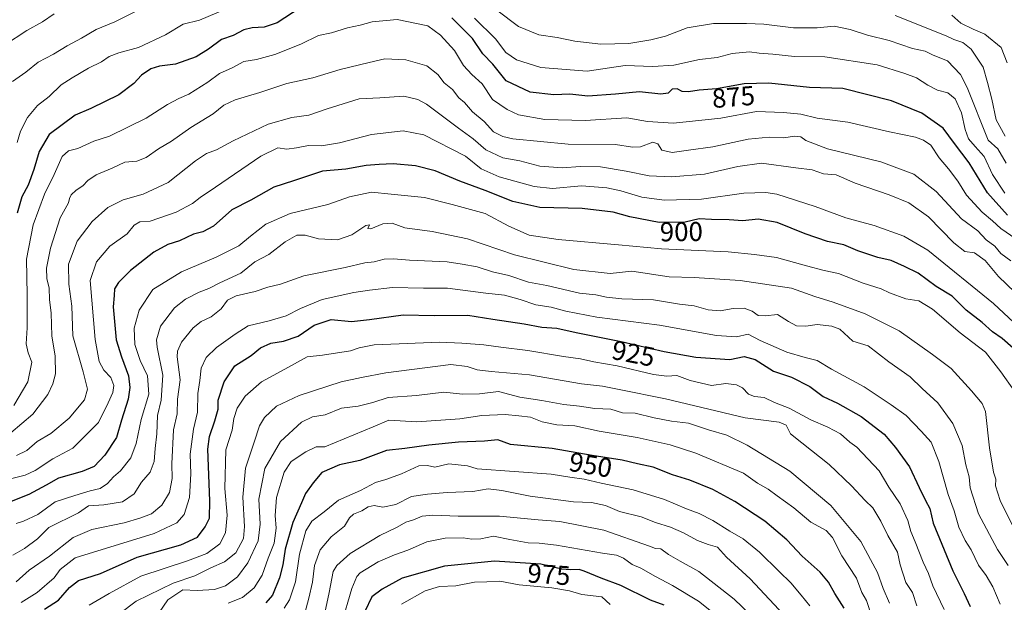
# Model space of a CAD drawing. Units: metres. Extents: x 651591 to 655049, y 4739353 to 4741742.
# Drawn here: x 652745 to 653108, y 4740129 to 4740344 of the extents above; entities that cross this region are included whole.
import ezdxf
from ezdxf.enums import TextEntityAlignment as Align

# ---------------------------------------------------------------- set-up
doc = ezdxf.new("R2010")
doc.units = ezdxf.units.M
doc.header["$MEASUREMENT"] = 0
for name, color, linetype, lineweight in [('Curva de nivel maestra', 36, 'Continuous', 30), ('Curva de nivel normal', 36, 'Continuous', 0), ('Rótulo de curva de nivel directora', 19, 'Continuous', 0)]:
    doc.layers.add(name, color=color, linetype=linetype, lineweight=lineweight)
doc.styles.add('Arial', font='txt', dxfattribs={"height": 0.2})

# ---------------------------------------------------------------- blocks, each defined once
blk = doc.blocks.new('*U166')
at = {"layer": 'Curva de nivel normal', "color": 36, "linetype": 'Continuous', "lineweight": 0}
blk.add_polyline3d([(653111.94, 4740232.49, 895), (653104.47, 4740239.46, 895), (653080.2, 4740259.16, 895), (653071.32, 4740264.28, 895), (653060.37, 4740268.2, 895), (653049.92, 4740271.12, 895), (653038.68, 4740275.31, 895), (653024.52, 4740279.78, 895), (653020.42, 4740280.43, 895), (653012.31, 4740280.19, 895), (652996.65, 4740278.01, 895), (652982.92, 4740277.6, 895), (652974.68, 4740278.72, 895), (652966.86, 4740281.05, 895), (652961.66, 4740282.22, 895), (652952.3, 4740282.94, 895), (652941.67, 4740281.88, 895), (652934.9, 4740282.64, 895), (652921.9, 4740286.27, 895), (652915.24, 4740289.16, 895), (652909.5, 4740293.81, 895), (652894.16, 4740301.7, 895), (652886.48, 4740303.23, 895), (652874.86, 4740301.81, 895), (652862.93, 4740298.73, 895), (652856.35, 4740297.68, 895), (652851.59, 4740297.73, 895), (652847.15, 4740296.92, 895), (652843.54, 4740296.42, 895), (652840.17, 4740296.92, 895), (652833.99, 4740293.88, 895), (652817.25, 4740282.36, 895), (652811.53, 4740278.61, 895), (652808.75, 4740276.35, 895), (652802.62, 4740273.15, 895), (652793.1, 4740269.89, 895), (652789.23, 4740269.66, 895), (652787.21, 4740268.44, 895), (652784.54, 4740265.22, 895), (652778.17, 4740260.58, 895), (652773.3, 4740254.84, 895), (652770.94, 4740247.92, 895), (652772.72, 4740226.16, 895), (652774.3, 4740218.02, 895), (652775.96, 4740214.86, 895), (652778.51, 4740212.13, 895), (652779.65, 4740209.22, 895), (652779.34, 4740206.63, 895), (652777.61, 4740202.76, 895), (652773.94, 4740195.6, 895), (652764.56, 4740186.06, 895), (652757.09, 4740182.11, 895), (652750.56, 4740177.8, 895), (652746.94, 4740176.16, 895), (652741.04, 4740174.61, 895)], dxfattribs=at)
blk = doc.blocks.new('*U167')
at = {"layer": 'Curva de nivel normal', "color": 36, "linetype": 'Continuous', "lineweight": 0}
for points in [[(653108.62, 4740280.25, 870), (653104.16, 4740287.13, 870), (653101.03, 4740293.76, 870), (653097.74, 4740297.42, 870), (653095.3, 4740300.28, 870), (653094.06, 4740303.66, 870), (653092.69, 4740309.89, 870), (653090.36, 4740314.98, 870), (653087.67, 4740317.17, 870), (653083.78, 4740318.21, 870), (653080.18, 4740319.99, 870), (653076.1, 4740322.72, 870), (653071.76, 4740324.38, 870), (653061.48, 4740327.52, 870), (653042.22, 4740330.55, 870), (653030.94, 4740330.64, 870), (653023.03, 4740331.46, 870), (653018, 4740331.91, 870), (653014.41, 4740332.37, 870), (653008.02, 4740331.74, 870), (653002.42, 4740330.22, 870), (652995.87, 4740329.47, 870), (652986.43, 4740327.37, 870), (652978.71, 4740326.98, 870), (652968.52, 4740327.33, 870), (652954.42, 4740325.24, 870), (652937.34, 4740326.6, 870), (652928.31, 4740329.34, 870), (652924.4, 4740332.1, 870), (652920.54, 4740337.12, 870), (652912.86, 4740344.74, 870)], [(652823.27, 4740349.02, 870), (652811.3, 4740344.07, 870), (652805.3, 4740342.5, 870), (652798.75, 4740338.65, 870), (652788.76, 4740333.97, 870), (652781.48, 4740332, 870), (652777.97, 4740330.66, 870), (652775.16, 4740328.7, 870), (652770.31, 4740326.35, 870), (652764.28, 4740322.72, 870), (652760.26, 4740320.15, 870), (652755.74, 4740315.9, 870), (652751.47, 4740312.51, 870), (652747.8, 4740308.15, 870), (652745.24, 4740303.08, 870), (652744.02, 4740298.84, 870)]]:
    blk.add_polyline3d(points, dxfattribs=at)
blk = doc.blocks.new('*U187')
at = {"layer": 'Curva de nivel normal', "color": 36, "linetype": 'Continuous', "lineweight": 0}
blk.add_polyline3d([(653109.84, 4740142.83, 915), (653105.98, 4740148.64, 915), (653098.88, 4740161.87, 915), (653095.83, 4740171.49, 915), (653095.47, 4740175.46, 915), (653094.27, 4740179.96, 915), (653092.9, 4740187.01, 915), (653089.5, 4740195.18, 915), (653083.96, 4740202.85, 915), (653078.19, 4740208.16, 915), (653073.74, 4740212.4, 915), (653065.82, 4740217.92, 915), (653058.16, 4740223.91, 915), (653052.57, 4740225.54, 915), (653047.69, 4740229.95, 915), (653044.76, 4740231.08, 915), (653039.31, 4740231.72, 915), (653035.14, 4740231.09, 915), (653031.73, 4740231.21, 915), (653028.78, 4740232.77, 915), (653024.78, 4740235.37, 915), (653020.14, 4740234.92, 915), (653017.56, 4740235, 915), (653015.42, 4740236.66, 915), (653012.42, 4740237.71, 915), (653008.39, 4740237.68, 915), (653003.54, 4740236.82, 915), (652999.18, 4740237.09, 915), (652993.89, 4740238.56, 915), (652988.56, 4740239.28, 915), (652978.9, 4740240.78, 915), (652967.24, 4740241.24, 915), (652961.58, 4740241.75, 915), (652957.59, 4740242.62, 915), (652951.58, 4740243.33, 915), (652939.57, 4740246.06, 915), (652932.8, 4740247.4, 915), (652925.48, 4740249.76, 915), (652919.54, 4740251.19, 915), (652913.84, 4740252.98, 915), (652908.32, 4740254.03, 915), (652902.71, 4740254.83, 915), (652888.84, 4740255.43, 915), (652882.89, 4740256.01, 915), (652879.47, 4740255.78, 915), (652875.78, 4740254.84, 915), (652872.36, 4740254.5, 915), (652865.12, 4740252.8, 915), (652849.78, 4740249.67, 915), (652841.18, 4740246.58, 915), (652836.58, 4740245.5, 915), (652831.8, 4740243.94, 915), (652824.77, 4740242.28, 915), (652821.59, 4740240.68, 915), (652819.26, 4740237.55, 915), (652815.6, 4740234.56, 915), (652811.93, 4740232.82, 915), (652809, 4740230.48, 915), (652804.66, 4740225.26, 915), (652803.12, 4740221.9, 915), (652803.04, 4740219.85, 915), (652804.14, 4740211.34, 915), (652803.12, 4740204.14, 915), (652803.1, 4740198.74, 915), (652801.74, 4740192.88, 915), (652801.08, 4740180.35, 915), (652801.22, 4740174.88, 915), (652800.16, 4740169.75, 915), (652797.41, 4740165.02, 915), (652793.52, 4740161.85, 915), (652789.26, 4740160.29, 915), (652783.42, 4740158.51, 915), (652771.58, 4740156.06, 915), (652764.61, 4740153.12, 915), (652755.94, 4740146.21, 915), (652748.35, 4740141, 915), (652743.58, 4740136.7, 915)], dxfattribs=at)
blk = doc.blocks.new('*U190')
at = {"layer": 'Curva de nivel normal', "color": 36, "linetype": 'Continuous', "lineweight": 0}
blk.add_polyline3d([(652742.68, 4740201.8, 880), (652747.93, 4740210.52, 880), (652749.38, 4740217.88, 880), (652748.02, 4740221.21, 880), (652747.29, 4740224.53, 880), (652747.63, 4740230.49, 880), (652747.65, 4740242.7, 880), (652747.35, 4740255.82, 880), (652749.9, 4740268.47, 880), (652754.08, 4740279.77, 880), (652757.58, 4740287.11, 880), (652760.56, 4740293.7, 880), (652762.96, 4740295.86, 880), (652766.33, 4740296.65, 880), (652772.33, 4740299.42, 880), (652778.09, 4740301.28, 880), (652791.6, 4740307.88, 880), (652799.46, 4740312.87, 880), (652803.66, 4740315.11, 880), (652807.39, 4740316.74, 880), (652814.33, 4740321.16, 880), (652818.66, 4740324.39, 880), (652823.41, 4740326.48, 880), (652827.67, 4740328.77, 880), (652832.35, 4740329.56, 880), (652839.07, 4740331.34, 880), (652848.69, 4740335.23, 880), (652855.26, 4740338.41, 880), (652860.05, 4740339.32, 880), (652865.96, 4740341.2, 880), (652870.62, 4740342.2, 880), (652875.1, 4740343.39, 880), (652884.32, 4740344.27, 880), (652895.58, 4740342, 880), (652900.34, 4740338.56, 880), (652905.5, 4740332.88, 880), (652908.77, 4740327.35, 880), (652911.84, 4740323.97, 880), (652915.72, 4740320.48, 880), (652919.47, 4740314.72, 880), (652924.87, 4740311.12, 880), (652929.11, 4740309.04, 880), (652938.78, 4740307.38, 880), (652953.73, 4740307, 880), (652969.13, 4740308, 880), (652976.66, 4740306.7, 880), (652986.33, 4740305.97, 880), (653003.79, 4740307.82, 880), (653016.94, 4740310.35, 880), (653026.98, 4740309.95, 880), (653033.33, 4740309.29, 880), (653039.34, 4740307.82, 880), (653050.66, 4740306.44, 880), (653066.13, 4740302.88, 880), (653075.68, 4740300.89, 880), (653078.67, 4740299.72, 880), (653081.38, 4740297.89, 880), (653084.41, 4740293.22, 880), (653087.91, 4740289.13, 880), (653091.27, 4740284.58, 880), (653094.5, 4740279.42, 880), (653100.27, 4740273.15, 880), (653104.07, 4740270.04, 880), (653107.14, 4740267.1, 880), (653112.68, 4740263.31, 880)], dxfattribs=at)
blk = doc.blocks.new('*U191')
at = {"layer": 'Curva de nivel normal', "color": 36, "linetype": 'Continuous', "lineweight": 0}
for points in [[(653109.1, 4740291.23, 865), (653106.02, 4740296.59, 865), (653102.47, 4740299.77, 865), (653094.74, 4740319.2, 865), (653092.27, 4740323.99, 865), (653087.46, 4740329.06, 865), (653082.23, 4740331.1, 865), (653079.3, 4740332.58, 865), (653074.59, 4740333.6, 865), (653065.98, 4740336.53, 865), (653057.91, 4740338.51, 865), (653051.55, 4740340.64, 865), (653045.6, 4740341.76, 865), (653039.4, 4740341.22, 865), (653030.64, 4740341.21, 865), (653019.7, 4740342.62, 865), (653013.23, 4740342.83, 865), (653001.1, 4740342.82, 865), (652991.42, 4740341.16, 865), (652983.34, 4740338.18, 865), (652977.99, 4740336.72, 865), (652969.77, 4740335.48, 865), (652959.53, 4740335.12, 865), (652949.86, 4740336.3, 865), (652943.36, 4740337.68, 865), (652936.57, 4740338.68, 865), (652929.06, 4740341.66, 865), (652921.03, 4740347.74, 865)], [(652788.64, 4740347.68, 865), (652779.97, 4740343.48, 865), (652773.15, 4740340.58, 865), (652767.76, 4740337.34, 865), (652762.46, 4740334.61, 865), (652757.35, 4740331.44, 865), (652751.74, 4740328.57, 865), (652747.2, 4740324.89, 865), (652742.27, 4740321.41, 865)]]:
    blk.add_polyline3d(points, dxfattribs=at)
blk = doc.blocks.new('*U194')
at = {"layer": 'Curva de nivel normal', "color": 36, "linetype": 'Continuous', "lineweight": 0}
blk.add_polyline3d([(653106.9, 4740128.57, 920), (653104.24, 4740134.9, 920), (653101.74, 4740139.08, 920), (653098.9, 4740142.89, 920), (653096.27, 4740148.59, 920), (653094.07, 4740152.05, 920), (653091.63, 4740156.95, 920), (653090.01, 4740162.9, 920), (653087.76, 4740168.96, 920), (653084.29, 4740181.2, 920), (653081.42, 4740188.33, 920), (653077.76, 4740192.4, 920), (653072.21, 4740198.19, 920), (653066.73, 4740202.04, 920), (653056.78, 4740208.74, 920), (653044.64, 4740215.28, 920), (653039.41, 4740218.44, 920), (653034.88, 4740219.56, 920), (653028.22, 4740221.56, 920), (653018.37, 4740225.81, 920), (653013.87, 4740228.15, 920), (653009.6, 4740227.2, 920), (653002.2, 4740227.66, 920), (652981.16, 4740231.47, 920), (652958, 4740234.43, 920), (652946.51, 4740236.64, 920), (652941.2, 4740238.15, 920), (652935.46, 4740238.99, 920), (652929.7, 4740240.98, 920), (652923.96, 4740242.56, 920), (652917.02, 4740243.3, 920), (652902.82, 4740245.1, 920), (652894.04, 4740245.15, 920), (652882.58, 4740245.43, 920), (652874.09, 4740244.39, 920), (652868.28, 4740243.58, 920), (652856.59, 4740240.95, 920), (652848.58, 4740237.6, 920), (652843.24, 4740234.92, 920), (652837.02, 4740233.03, 920), (652829.31, 4740231.22, 920), (652824.51, 4740228.14, 920), (652817.56, 4740223.28, 920), (652813.76, 4740219.53, 920), (652811.93, 4740215.56, 920), (652811.39, 4740211.06, 920), (652810.65, 4740206.2, 920), (652810.5, 4740199.42, 920), (652809.05, 4740193.09, 920), (652807.89, 4740183.85, 920), (652808.05, 4740176.65, 920), (652807.63, 4740167.9, 920), (652805.59, 4740161.6, 920), (652802.87, 4740158.58, 920), (652794.59, 4740154.62, 920), (652765.44, 4740145.63, 920), (652759.9, 4740141.32, 920), (652757.61, 4740138.18, 920), (652751.29, 4740132.81, 920), (652745.47, 4740129.1, 920)], dxfattribs=at)
blk = doc.blocks.new('*U195')
at = {"layer": 'Curva de nivel normal', "color": 36, "linetype": 'Continuous', "lineweight": 0}
blk.add_polyline3d([(653086.26, 4740126.59, 930), (653082.02, 4740135.34, 930), (653080.43, 4740139.86, 930), (653078.56, 4740144.05, 930), (653075.6, 4740151.56, 930), (653073.91, 4740155.32, 930), (653072.83, 4740159.34, 930), (653069.98, 4740165.48, 930), (653065.85, 4740171.71, 930), (653062.23, 4740177.68, 930), (653054.01, 4740186.48, 930), (653051.37, 4740188.34, 930), (653048, 4740191.32, 930), (653043.33, 4740193.89, 930), (653037.02, 4740196.58, 930), (653029.08, 4740200.89, 930), (653023.61, 4740202.9, 930), (653019.82, 4740204.77, 930), (653016.19, 4740205.15, 930), (653014.06, 4740206.01, 930), (653011.77, 4740208.39, 930), (653009.59, 4740209.48, 930), (653005.59, 4740209.94, 930), (653000.31, 4740209.24, 930), (652992.5, 4740211.07, 930), (652987.56, 4740212.96, 930), (652983.89, 4740212.62, 930), (652978.93, 4740213.29, 930), (652965.52, 4740216.42, 930), (652956.95, 4740217.9, 930), (652952.01, 4740219.05, 930), (652945.64, 4740219.91, 930), (652932.57, 4740222.13, 930), (652922.5, 4740223.38, 930), (652916.25, 4740224.27, 930), (652908.2, 4740224.81, 930), (652899.93, 4740225.2, 930), (652885, 4740224.55, 930), (652875.82, 4740224.28, 930), (652870.26, 4740223.13, 930), (652867.02, 4740221.98, 930), (652856.77, 4740220.4, 930), (652850.99, 4740219.85, 930), (652842.79, 4740215.23, 930), (652834.14, 4740210.56, 930), (652828.15, 4740205.24, 930), (652825.21, 4740200.9, 930), (652824.02, 4740196.99, 930), (652823.34, 4740192.69, 930), (652820.98, 4740185.52, 930), (652820.64, 4740171.23, 930), (652821.47, 4740161.41, 930), (652820.95, 4740154.89, 930), (652818.84, 4740150.78, 930), (652814.05, 4740147.26, 930), (652806.87, 4740144.48, 930), (652789.66, 4740138.87, 930), (652777.93, 4740132.48, 930), (652770.52, 4740128.13, 930)], dxfattribs=at)
blk = doc.blocks.new('*U212')
at = {"layer": 'Curva de nivel normal', "color": 36, "linetype": 'Continuous', "lineweight": 0}
blk.add_polyline3d([(653066.09, 4740128.93, 940), (653063.76, 4740134.3, 940), (653061.7, 4740140.25, 940), (653055.53, 4740151.63, 940), (653044.4, 4740164.89, 940), (653029.3, 4740177.56, 940), (653013.51, 4740187.14, 940), (653006.01, 4740190.93, 940), (652999.23, 4740192.79, 940), (652991.89, 4740195.34, 940), (652985.56, 4740196.1, 940), (652979.23, 4740197.23, 940), (652972.2, 4740198.97, 940), (652967.43, 4740199.18, 940), (652963.13, 4740200.44, 940), (652957.27, 4740200.74, 940), (652951.64, 4740201.63, 940), (652945.82, 4740202.14, 940), (652937.72, 4740203.64, 940), (652929.57, 4740204.88, 940), (652921.73, 4740207.04, 940), (652914.68, 4740206.15, 940), (652908.46, 4740206.06, 940), (652901.5, 4740206.81, 940), (652891.36, 4740205.49, 940), (652880.9, 4740204.74, 940), (652875.29, 4740202.98, 940), (652869.91, 4740201.64, 940), (652863.67, 4740200.88, 940), (652857.75, 4740198.38, 940), (652853, 4740197.65, 940), (652848.98, 4740195.69, 940), (652841.23, 4740188.53, 940), (652835.4, 4740178.53, 940), (652833.15, 4740167.24, 940), (652833.64, 4740158.05, 940), (652832.98, 4740151.91, 940), (652829.14, 4740143.78, 940), (652825.3, 4740138.54, 940), (652820.92, 4740135.3, 940), (652816.81, 4740133.95, 940), (652810.44, 4740133.57, 940), (652805.14, 4740133.81, 940), (652799.6, 4740130.11, 940), (652796.44, 4740125.43, 940)], dxfattribs=at)
blk = doc.blocks.new('*U215')
at = {"layer": 'Curva de nivel normal', "color": 36, "linetype": 'Continuous', "lineweight": 0}
blk.add_polyline3d([(653112.21, 4740207.09, 905), (653107.2, 4740214.29, 905), (653101.53, 4740221.51, 905), (653092.17, 4740228.68, 905), (653081.92, 4740237.33, 905), (653076.92, 4740240.44, 905), (653072.13, 4740241.23, 905), (653066.09, 4740243.39, 905), (653062.96, 4740244.92, 905), (653056.35, 4740246.98, 905), (653047.24, 4740250.54, 905), (653041.91, 4740251.7, 905), (653035.38, 4740253.32, 905), (653024.4, 4740256.39, 905), (653016.23, 4740257.54, 905), (653006.56, 4740258.52, 905), (652981.9, 4740259.62, 905), (652965.97, 4740261.14, 905), (652943.77, 4740263.07, 905), (652933.01, 4740264.74, 905), (652925.55, 4740267.96, 905), (652916.76, 4740272.67, 905), (652904.62, 4740276.05, 905), (652894.37, 4740278.64, 905), (652882.07, 4740279.77, 905), (652874.77, 4740280.6, 905), (652866.72, 4740278.79, 905), (652858.73, 4740275.99, 905), (652844.82, 4740272.72, 905), (652835.84, 4740268.75, 905), (652830.11, 4740264.36, 905), (652825.84, 4740260.72, 905), (652817.5, 4740256.59, 905), (652804.64, 4740251.17, 905), (652794.05, 4740244.6, 905), (652788.97, 4740237.07, 905), (652787.22, 4740230.32, 905), (652787.42, 4740224.33, 905), (652789.4, 4740218.49, 905), (652792.13, 4740212.74, 905), (652792.55, 4740205.98, 905), (652789.78, 4740196.64, 905), (652787.93, 4740187.82, 905), (652785.92, 4740182.53, 905), (652782.14, 4740177.68, 905), (652779.57, 4740175.45, 905), (652777.26, 4740173.01, 905), (652774.59, 4740171.16, 905), (652770.97, 4740170.3, 905), (652765.24, 4740168.56, 905), (652757.94, 4740166.22, 905), (652751.61, 4740161.64, 905), (652746.28, 4740159.18, 905), (652743.59, 4740158.3, 905)], dxfattribs=at)
blk = doc.blocks.new('*U227')
at = {"layer": 'Curva de nivel normal', "color": 36, "linetype": 'Continuous', "lineweight": 0}
blk.add_polyline3d([(653112.82, 4740154.86, 910), (653106.88, 4740166.78, 910), (653105.23, 4740172.19, 910), (653105.32, 4740174.61, 910), (653104.44, 4740177.21, 910), (653103, 4740186.17, 910), (653101.52, 4740199.63, 910), (653100.27, 4740202.62, 910), (653096.35, 4740207.22, 910), (653088.86, 4740215.47, 910), (653081.92, 4740220.7, 910), (653069.6, 4740229.43, 910), (653057.15, 4740235.62, 910), (653045.22, 4740239.98, 910), (653038.55, 4740242.02, 910), (653029.89, 4740245.13, 910), (653010.89, 4740247.9, 910), (652993.93, 4740249.07, 910), (652984.72, 4740249.33, 910), (652970.9, 4740251.38, 910), (652962.95, 4740250.54, 910), (652949.5, 4740251.98, 910), (652927.6, 4740257.4, 910), (652910.23, 4740263.31, 910), (652897.24, 4740266.04, 910), (652887.09, 4740267.35, 910), (652882.44, 4740269.1, 910), (652879.04, 4740268.84, 910), (652874.5, 4740267.02, 910), (652873.42, 4740267.12, 910), (652874.09, 4740268.56, 910), (652872.73, 4740268.31, 910), (652867.59, 4740264.86, 910), (652862.26, 4740263, 910), (652855.27, 4740263.39, 910), (652850.32, 4740264.63, 910), (652847.23, 4740264.64, 910), (652842.92, 4740262.2, 910), (652836.92, 4740257.6, 910), (652831.77, 4740254.81, 910), (652826.61, 4740250.7, 910), (652818.86, 4740247.12, 910), (652814.68, 4740245.05, 910), (652811.12, 4740243.66, 910), (652806.13, 4740241.13, 910), (652802.11, 4740237.87, 910), (652796.9, 4740231.05, 910), (652795.46, 4740226.1, 910), (652795.63, 4740223.31, 910), (652797.76, 4740213.05, 910), (652797.09, 4740203.85, 910), (652795.79, 4740198.19, 910), (652795.5, 4740191.39, 910), (652794.91, 4740185.97, 910), (652794.55, 4740181.11, 910), (652793.12, 4740177.24, 910), (652789.91, 4740173.52, 910), (652787.16, 4740169.2, 910), (652782.92, 4740166.32, 910), (652776.01, 4740165.21, 910), (652770.28, 4740164.8, 910), (652766.6, 4740162.25, 910), (652755.61, 4740156.83, 910), (652751.43, 4740152.59, 910), (652746.63, 4740149.11, 910), (652742.4, 4740146.63, 910)], dxfattribs=at)
blk = doc.blocks.new('*U238')
at = {"layer": 'Curva de nivel normal', "color": 36, "linetype": 'Continuous', "lineweight": 0}
blk.add_polyline3d([(653076.17, 4740127.87, 935), (653074.56, 4740132.88, 935), (653072.16, 4740136.56, 935), (653070, 4740142.98, 935), (653069.01, 4740147.66, 935), (653065.46, 4740153.83, 935), (653062.89, 4740159.1, 935), (653059.87, 4740164.1, 935), (653057.06, 4740166.82, 935), (653052.05, 4740172.22, 935), (653043.79, 4740180.1, 935), (653033.76, 4740188.1, 935), (653029.53, 4740191.35, 935), (653027.9, 4740194.58, 935), (653025.29, 4740195.72, 935), (653012.73, 4740197.33, 935), (652983.39, 4740204.26, 935), (652966.29, 4740207.68, 935), (652960.06, 4740209.02, 935), (652952.32, 4740209.84, 935), (652933.16, 4740213.13, 935), (652918.93, 4740214.37, 935), (652913.76, 4740215.03, 935), (652910.18, 4740216.21, 935), (652904.14, 4740217, 935), (652880.09, 4740213.86, 935), (652871.09, 4740212.17, 935), (652863.62, 4740210.55, 935), (652848.05, 4740205.5, 935), (652839.76, 4740201.55, 935), (652835.28, 4740197.4, 935), (652833.48, 4740194.33, 935), (652831.51, 4740188.27, 935), (652828.25, 4740178.67, 935), (652827.28, 4740168.02, 935), (652827.93, 4740157.2, 935), (652827.51, 4740152.74, 935), (652824.7, 4740147.5, 935), (652820.56, 4740144.18, 935), (652815.46, 4740141.88, 935), (652809.6, 4740139.02, 935), (652801.6, 4740136.21, 935), (652787.93, 4740129.61, 935), (652781.93, 4740125.09, 935)], dxfattribs=at)
blk = doc.blocks.new('*U239')
at = {"layer": 'Curva de nivel normal', "color": 36, "linetype": 'Continuous', "lineweight": 0}
blk.add_polyline3d([(653110.94, 4740255.26, 885), (653107.21, 4740257.96, 885), (653104.95, 4740260.58, 885), (653101.71, 4740263.01, 885), (653098.69, 4740266.34, 885), (653092.7, 4740270.75, 885), (653083.36, 4740280.77, 885), (653075.09, 4740287.21, 885), (653062.92, 4740291.74, 885), (653043.18, 4740296.58, 885), (653035.23, 4740299.58, 885), (653033.38, 4740301.02, 885), (653031.14, 4740301.25, 885), (653026.9, 4740300.63, 885), (653021.61, 4740300.89, 885), (653013.88, 4740300.13, 885), (653000.88, 4740297.26, 885), (652991.89, 4740296.12, 885), (652985.87, 4740295.2, 885), (652982.04, 4740296.03, 885), (652980.51, 4740298.42, 885), (652978.7, 4740298.96, 885), (652974.17, 4740297.24, 885), (652971.19, 4740297.17, 885), (652964.9, 4740298.18, 885), (652947.37, 4740298.22, 885), (652927.04, 4740300.24, 885), (652923.28, 4740301.05, 885), (652919.8, 4740302.88, 885), (652916.44, 4740306.65, 885), (652912.05, 4740310.2, 885), (652909.17, 4740313.71, 885), (652906.99, 4740315.42, 885), (652904.67, 4740318.46, 885), (652901.68, 4740320.89, 885), (652899.31, 4740323.98, 885), (652895.28, 4740327.19, 885), (652887.53, 4740329.34, 885), (652879.69, 4740329.71, 885), (652873.96, 4740328.4, 885), (652863.24, 4740325.78, 885), (652853.12, 4740322.73, 885), (652843.51, 4740320.62, 885), (652833.54, 4740317.33, 885), (652824.48, 4740314.66, 885), (652820.33, 4740312.63, 885), (652816.38, 4740309.5, 885), (652808.08, 4740304.41, 885), (652800.98, 4740299.44, 885), (652796.13, 4740296.51, 885), (652791.63, 4740293.32, 885), (652788.15, 4740292, 885), (652783.75, 4740291.66, 885), (652779.07, 4740289.46, 885), (652773.19, 4740286.94, 885), (652770, 4740284.84, 885), (652768.21, 4740282.94, 885), (652765.75, 4740281.33, 885), (652763.86, 4740279.53, 885), (652763.29, 4740278.26, 885), (652762.92, 4740276.59, 885), (652759.8, 4740271.03, 885), (652756.33, 4740259.85, 885), (652754.75, 4740252.5, 885), (652754.96, 4740248.76, 885), (652755.78, 4740245.17, 885), (652755.86, 4740240.93, 885), (652756.54, 4740235.85, 885), (652756.77, 4740227.52, 885), (652757.95, 4740220.04, 885), (652758.07, 4740213.53, 885), (652757.14, 4740209.78, 885), (652755.24, 4740205.89, 885), (652749.74, 4740198.65, 885), (652741.68, 4740191.77, 885)], dxfattribs=at)
blk = doc.blocks.new('*U242')
at = {"layer": 'Curva de nivel normal', "color": 36, "linetype": 'Continuous', "lineweight": 0}
blk.add_polyline3d([(652821.92, 4740128.88, 945), (652827.22, 4740131.01, 945), (652831.43, 4740134.49, 945), (652834.45, 4740139.26, 945), (652836.62, 4740145.46, 945), (652838.83, 4740151.01, 945), (652839.63, 4740156.53, 945), (652839.21, 4740161.19, 945), (652839.73, 4740167.86, 945), (652842.54, 4740177.19, 945), (652845.18, 4740181.19, 945), (652850.58, 4740184.75, 945), (652854.39, 4740186.6, 945), (652857.59, 4740186.61, 945), (652875.37, 4740193.97, 945), (652881.18, 4740196.46, 945), (652891.57, 4740195.85, 945), (652907.38, 4740196.91, 945), (652915.49, 4740198.13, 945), (652924.14, 4740198.57, 945), (652929.24, 4740197.98, 945), (652933.57, 4740197.58, 945), (652937.81, 4740195.86, 945), (652943.2, 4740194.64, 945), (652949.86, 4740194.38, 945), (652958.92, 4740192.33, 945), (652972.9, 4740190, 945), (652985.14, 4740187.29, 945), (652994.52, 4740184.28, 945), (653012.14, 4740176.88, 945), (653017.37, 4740173.22, 945), (653021.31, 4740171, 945), (653024.56, 4740168.52, 945), (653030.78, 4740164.08, 945), (653037.02, 4740158.79, 945), (653042.64, 4740155.76, 945), (653045.06, 4740153.12, 945), (653048.51, 4740146.4, 945), (653053.85, 4740138.13, 945), (653055.88, 4740132.79, 945), (653057.62, 4740129.87, 945), (653059.59, 4740123.87, 945)], dxfattribs=at)
blk = doc.blocks.new('*U245')
at = {"layer": 'Curva de nivel normal', "color": 36, "linetype": 'Continuous', "lineweight": 0}
for points in [[(653108.81, 4740301.17, 860), (653105.49, 4740307.24, 860), (653103.84, 4740314.87, 860), (653102.25, 4740321.09, 860), (653100.62, 4740326.72, 860), (653096.21, 4740333.39, 860), (653093.21, 4740335.81, 860), (653089.87, 4740336.84, 860), (653087.04, 4740338.26, 860), (653068.13, 4740345.74, 860)], [(652757.61, 4740346.32, 860), (652753.37, 4740343.47, 860), (652747.56, 4740340.24, 860), (652739.28, 4740334.75, 860)]]:
    blk.add_polyline3d(points, dxfattribs=at)
blk = doc.blocks.new('*U246')
at = {"layer": 'Curva de nivel normal', "color": 36, "linetype": 'Continuous', "lineweight": 0}
blk.add_polyline3d([(653089.07, 4740345.91, 855), (653092.47, 4740342.97, 855), (653096.92, 4740340.76, 855), (653101.27, 4740338.89, 855), (653107.31, 4740333.9, 855), (653109.55, 4740328.31, 855)], dxfattribs=at)
blk = doc.blocks.new('*U247')
at = {"layer": 'Curva de nivel normal', "color": 36, "linetype": 'Continuous', "lineweight": 0}
blk.add_polyline3d([(653115.4, 4740240.71, 890), (653106.28, 4740249.4, 890), (653101.41, 4740255.3, 890), (653097.45, 4740258.14, 890), (653093.85, 4740258.65, 890), (653089.88, 4740261.82, 890), (653080.46, 4740271.47, 890), (653073.22, 4740276.57, 890), (653065.92, 4740279.52, 890), (653053.39, 4740283.9, 890), (653046.44, 4740286.92, 890), (653041.69, 4740287.28, 890), (653037.56, 4740288.86, 890), (653031.49, 4740289.54, 890), (653018.76, 4740291.28, 890), (653010.11, 4740289.99, 890), (652997.74, 4740287.26, 890), (652985.63, 4740286.16, 890), (652977.35, 4740286.62, 890), (652968.85, 4740288.37, 890), (652959.36, 4740289.86, 890), (652951.86, 4740290.04, 890), (652945.36, 4740289.52, 890), (652936.91, 4740290.18, 890), (652929.54, 4740292.14, 890), (652923.34, 4740293.27, 890), (652916.97, 4740296.15, 890), (652912.29, 4740300.24, 890), (652906.95, 4740304.12, 890), (652895.1, 4740312.99, 890), (652891.9, 4740314.8, 890), (652886.69, 4740315.97, 890), (652877.86, 4740315.37, 890), (652870.26, 4740314.97, 890), (652858.38, 4740311.33, 890), (652851.7, 4740309.03, 890), (652845.35, 4740308.06, 890), (652836.62, 4740305.68, 890), (652823.68, 4740299.46, 890), (652817.6, 4740296.15, 890), (652813.93, 4740294.86, 890), (652809.85, 4740292.12, 890), (652799.73, 4740284.12, 890), (652790.54, 4740279.87, 890), (652783.05, 4740277.71, 890), (652777.43, 4740274.89, 890), (652771.6, 4740269.77, 890), (652766.06, 4740262.51, 890), (652762.98, 4740254.02, 890), (652763.02, 4740246.64, 890), (652764.1, 4740238.46, 890), (652764.46, 4740227.53, 890), (652768.28, 4740214.2, 890), (652769.94, 4740207.81, 890), (652768.82, 4740203.95, 890), (652763.18, 4740197.19, 890), (652756.34, 4740191.53, 890), (652751.33, 4740188.53, 890), (652747.56, 4740185.22, 890), (652743.72, 4740183.43, 890)], dxfattribs=at)
blk = doc.blocks.new('*U250')
at = {"layer": 'Curva de nivel maestra', "color": 36, "linetype": 'Continuous', "lineweight": 30}
blk.add_polyline3d([(653111.71, 4740222.99, 900), (653107.67, 4740226.56, 900), (653104.13, 4740229.07, 900), (653100.27, 4740232.4, 900), (653094.41, 4740237.06, 900), (653089.24, 4740242.17, 900), (653083.3, 4740245.76, 900), (653076.65, 4740250.62, 900), (653071.61, 4740253.1, 900), (653066.72, 4740255.31, 900), (653061.77, 4740256.42, 900), (653054.4, 4740258.9, 900), (653049.22, 4740261.15, 900), (653043.22, 4740262.38, 900), (653034.88, 4740265.16, 900), (653024.57, 4740269.42, 900), (653017.59, 4740270.58, 900), (653011.9, 4740270.01, 900), (653006.89, 4740270.34, 900), (653000.29, 4740270.46, 900), (652995.82, 4740270.74, 900), (652990.63, 4740269.53, 900), (652981.06, 4740269.41, 900), (652970.16, 4740271.47, 900), (652964.07, 4740273.15, 900), (652952.57, 4740274.54, 900), (652936.95, 4740274.85, 900), (652926.95, 4740277.08, 900), (652916.72, 4740281.19, 900), (652907.38, 4740284.6, 900), (652898.33, 4740288.41, 900), (652891, 4740290.27, 900), (652882.86, 4740291, 900), (652877.65, 4740290.74, 900), (652872.86, 4740290.41, 900), (652865.37, 4740289.03, 900), (652856.72, 4740288.29, 900), (652846.01, 4740284.77, 900), (652838.78, 4740282.41, 900), (652830.26, 4740277.66, 900), (652823.26, 4740274.1, 900), (652816.41, 4740268.07, 900), (652812.53, 4740265.91, 900), (652809.08, 4740265.09, 900), (652803.93, 4740262.62, 900), (652799.6, 4740261.23, 900), (652794.42, 4740258.44, 900), (652785.8, 4740251.64, 900), (652781.35, 4740247.18, 900), (652779.87, 4740244.85, 900), (652779.74, 4740242.43, 900), (652779.38, 4740238.24, 900), (652779.96, 4740232.88, 900), (652780.51, 4740226.09, 900), (652782.49, 4740219.74, 900), (652785.06, 4740212.74, 900), (652785.57, 4740208.51, 900), (652784.97, 4740204.12, 900), (652782.51, 4740196.47, 900), (652780.66, 4740190.01, 900), (652776.33, 4740183.48, 900), (652772.36, 4740179.34, 900), (652768.02, 4740177.43, 900), (652759.28, 4740175.02, 900), (652754.62, 4740172.38, 900), (652748.28, 4740168.93, 900), (652741.79, 4740166.4, 900)], dxfattribs=at)
blk = doc.blocks.new('*U254')
at = {"layer": 'Curva de nivel maestra', "color": 36, "linetype": 'Continuous', "lineweight": 30}
blk.add_polyline3d([(652754.08, 4740126.66, 925), (652759.28, 4740129.95, 925), (652763.28, 4740134.72, 925), (652766.66, 4740137.24, 925), (652774.73, 4740139.87, 925), (652788.28, 4740145.92, 925), (652804.36, 4740150.46, 925), (652810.53, 4740153.26, 925), (652813.36, 4740157.04, 925), (652814.95, 4740160.27, 925), (652815.1, 4740166.7, 925), (652814.41, 4740185.67, 925), (652815.04, 4740190.45, 925), (652817.01, 4740196.14, 925), (652818.14, 4740200.52, 925), (652818.16, 4740203.85, 925), (652820.4, 4740210.52, 925), (652824.31, 4740216.46, 925), (652830.33, 4740220.32, 925), (652833.86, 4740223.07, 925), (652837.68, 4740224.88, 925), (652842.29, 4740225.58, 925), (652847.68, 4740227.37, 925), (652853.59, 4740231.44, 925), (652859.92, 4740233.51, 925), (652867.41, 4740232.88, 925), (652874.06, 4740233.57, 925), (652886.44, 4740235.34, 925), (652897.91, 4740235.02, 925), (652910.37, 4740235.14, 925), (652919.6, 4740233.67, 925), (652931.12, 4740232, 925), (652937.76, 4740230.73, 925), (652943.28, 4740230.31, 925), (652950.4, 4740228.76, 925), (652966.94, 4740225.51, 925), (652982.9, 4740221.8, 925), (652994.56, 4740219.61, 925), (653007.1, 4740218.82, 925), (653012.47, 4740219.92, 925), (653016.48, 4740218.85, 925), (653023.23, 4740214.44, 925), (653029.84, 4740212.29, 925), (653036.6, 4740208.83, 925), (653041.56, 4740205.18, 925), (653046.88, 4740202.71, 925), (653055.6, 4740197.78, 925), (653064.12, 4740191.31, 925), (653068.32, 4740186.29, 925), (653073.52, 4740179.22, 925), (653077.08, 4740171.52, 925), (653079.43, 4740166.75, 925), (653080.99, 4740163.86, 925), (653082.21, 4740158.45, 925), (653089.5, 4740140.8, 925), (653093.63, 4740132.44, 925), (653095.89, 4740127.6, 925)], dxfattribs=at)
blk = doc.blocks.new('*U258')
at = {"layer": 'Curva de nivel maestra', "color": 36, "linetype": 'Continuous', "lineweight": 30}
for points in [[(653109.6, 4740272.03, 875), (653102.31, 4740280.28, 875), (653095.48, 4740291.4, 875), (653090.05, 4740298.5, 875), (653085.91, 4740304.16, 875), (653077.98, 4740309.73, 875), (653066.82, 4740314.32, 875), (653048.89, 4740318.83, 875), (653036.52, 4740319.22, 875), (653021.53, 4740320.84, 875), (653012.46, 4740320.55, 875), (653002.17, 4740318.72, 875), (652995.8, 4740318.2, 875), (652991.89, 4740317.56, 875), (652989.57, 4740317.66, 875), (652987.64, 4740318.67, 875), (652985.8, 4740318.6, 875), (652984.38, 4740317.1, 875), (652981.69, 4740316.7, 875), (652973.82, 4740317.56, 875), (652964.9, 4740316.67, 875), (652954.63, 4740316.02, 875), (652948.04, 4740316.76, 875), (652942.18, 4740316.44, 875), (652933.45, 4740317.42, 875), (652924.58, 4740321.66, 875), (652919.58, 4740327.85, 875), (652915.87, 4740331.66, 875), (652912.11, 4740337.21, 875), (652904.41, 4740344.9, 875)], [(652848.49, 4740348.58, 875), (652839.95, 4740343.08, 875), (652835.23, 4740341.4, 875), (652830.71, 4740341.26, 875), (652827.7, 4740340.44, 875), (652823.68, 4740338.38, 875), (652819.38, 4740336.87, 875), (652814.64, 4740333.29, 875), (652810.01, 4740330.55, 875), (652802.44, 4740327.77, 875), (652796.57, 4740327.06, 875), (652793.33, 4740326.05, 875), (652789.9, 4740323.68, 875), (652787.04, 4740320.65, 875), (652781.52, 4740316.45, 875), (652771.17, 4740311.42, 875), (652765.4, 4740308.92, 875), (652755.73, 4740301.8, 875), (652752.05, 4740295.56, 875), (652750.1, 4740288.94, 875), (652747.97, 4740283.17, 875), (652745.68, 4740278.84, 875), (652744.02, 4740272.81, 875)]]:
    blk.add_polyline3d(points, dxfattribs=at)

msp = doc.modelspace()

# ---------------------------------------------------------------- linework, layer by layer
at = {"layer": 'Curva de nivel maestra', "color": 36, "linetype": 'Continuous', "lineweight": 30}
for points in [[(653049.34, 4740127, 950), (653045.85, 4740132.5, 950), (653043.58, 4740136.68, 950), (653040.49, 4740140.27, 950), (653033.8, 4740146.23, 950), (653028.13, 4740152.22, 950), (653020, 4740159.12, 950), (653009.01, 4740166.43, 950), (653000.86, 4740170.82, 950), (652992.3, 4740174.27, 950), (652985.98, 4740176.28, 950), (652978.78, 4740179.08, 950), (652973, 4740180.29, 950), (652967.36, 4740181.65, 950), (652956.33, 4740183.38, 950), (652941.55, 4740185.91, 950), (652926.18, 4740187.46, 950), (652921.41, 4740189.21, 950), (652916.5, 4740188.66, 950), (652906.94, 4740188.24, 950), (652895.96, 4740187.23, 950), (652887.09, 4740186.02, 950), (652880.38, 4740185.22, 950), (652870.51, 4740181.52, 950), (652862.96, 4740179.9, 950), (652856.52, 4740177.09, 950), (652853.29, 4740173.34, 950), (652850.38, 4740169.41, 950), (652848.96, 4740165.95, 950), (652845.73, 4740158.68, 950), (652842.91, 4740148.84, 950), (652842.07, 4740143.01, 950), (652840.85, 4740138.2, 950), (652838.23, 4740131.87, 950), (652835.78, 4740128.97, 950)], [(652982.91, 4740128.11, 975), (652977.8, 4740130.02, 975), (652966.9, 4740135.4, 975), (652959.55, 4740138.08, 975), (652953.37, 4740140.67, 975), (652951.54, 4740141.35, 975), (652948.29, 4740141.16, 975), (652945.06, 4740141.44, 975), (652937.28, 4740143.24, 975), (652920.24, 4740144.41, 975), (652901.75, 4740142.5, 975), (652886.16, 4740138.17, 975), (652878.75, 4740134.04, 975), (652874.89, 4740131.26, 975), (652872.34, 4740125.84, 975)]]:
    msp.add_polyline3d(points, dxfattribs=at)
at = {"layer": 'Curva de nivel normal', "color": 36, "linetype": 'Continuous', "lineweight": 0}
for points in [[(653036.61, 4740127.93, 955), (653033.49, 4740131.81, 955), (653029.68, 4740136.33, 955), (653025.29, 4740140.53, 955), (653018.04, 4740147.72, 955), (653012.1, 4740152.66, 955), (653007.18, 4740155.48, 955), (653000.88, 4740159.41, 955), (652995.77, 4740162, 955), (652991.1, 4740163.68, 955), (652982.97, 4740167.12, 955), (652971.41, 4740170.74, 955), (652959.57, 4740173.18, 955), (652953.37, 4740174.62, 955), (652948.08, 4740175.36, 955), (652941.1, 4740176.55, 955), (652913.88, 4740178.42, 955), (652910.27, 4740179.55, 955), (652903.34, 4740180.3, 955), (652898.25, 4740179.06, 955), (652895.5, 4740179.64, 955), (652892.27, 4740179.6, 955), (652885.84, 4740176.61, 955), (652880.08, 4740174.51, 955), (652876.27, 4740173.36, 955), (652870.76, 4740170.44, 955), (652862.59, 4740166.88, 955), (652857.32, 4740162.6, 955), (652852.72, 4740159.12, 955), (652850.52, 4740155.55, 955), (652848.17, 4740146.95, 955), (652846.76, 4740136.8, 955), (652844.5, 4740130.06, 955), (652842.54, 4740127.07, 955)], [(653028.78, 4740122.68, 960), (653014.68, 4740137.84, 960), (653005.94, 4740145.92, 960), (653002.58, 4740149.54, 960), (652999.14, 4740150.56, 960), (652995.19, 4740151.96, 960), (652990.06, 4740154.81, 960), (652985.24, 4740156.87, 960), (652979.69, 4740158.66, 960), (652974.41, 4740160.7, 960), (652966.43, 4740162.76, 960), (652961.21, 4740164.92, 960), (652956.04, 4740166.02, 960), (652949.45, 4740166.24, 960), (652933.38, 4740168.33, 960), (652922.92, 4740170.52, 960), (652917.84, 4740171.12, 960), (652912.27, 4740170.06, 960), (652902.76, 4740169.7, 960), (652895.45, 4740169.08, 960), (652889.61, 4740168.23, 960), (652883.73, 4740165.34, 960), (652878.94, 4740164.29, 960), (652875.76, 4740164.92, 960), (652873.58, 4740164.4, 960), (652871.26, 4740162.96, 960), (652868.12, 4740161.77, 960), (652866.7, 4740160.4, 960), (652864.78, 4740157.24, 960), (652859.9, 4740153.41, 960), (652855.81, 4740148.59, 960), (652853.7, 4740142.8, 960), (652853.01, 4740136.66, 960), (652851.63, 4740130.75, 960), (652850.22, 4740125.18, 960)], [(653017.69, 4740121.69, 965), (653008.78, 4740130.42, 965), (652995.66, 4740140.63, 965), (652988.8, 4740144.34, 965), (652984.51, 4740146.83, 965), (652981.65, 4740148.88, 965), (652979.66, 4740149.05, 965), (652977.42, 4740149.9, 965), (652960.54, 4740155.83, 965), (652944.29, 4740159.08, 965), (652936.32, 4740159.6, 965), (652922.08, 4740161.01, 965), (652906.81, 4740161.03, 965), (652897.39, 4740161.39, 965), (652893.46, 4740161, 965), (652890.29, 4740159.68, 965), (652887.54, 4740158.83, 965), (652884.3, 4740156.91, 965), (652877.83, 4740153.86, 965), (652866.91, 4740147.2, 965), (652861.97, 4740142.79, 965), (652860.59, 4740140.55, 965), (652859.2, 4740132.87, 965), (652857.6, 4740125.37, 965)], [(653001, 4740125.31, 970), (652995.51, 4740129.64, 970), (652985.97, 4740135.39, 970), (652979.66, 4740138.69, 970), (652974.2, 4740141.76, 970), (652971.08, 4740143.14, 970), (652967.86, 4740145.53, 970), (652965.3, 4740146.54, 970), (652960.08, 4740147.38, 970), (652943.17, 4740150.29, 970), (652936.7, 4740150.99, 970), (652932.62, 4740151.15, 970), (652925.91, 4740152.41, 970), (652919.82, 4740153.66, 970), (652915.19, 4740152.64, 970), (652911.82, 4740152.52, 970), (652908.61, 4740153.03, 970), (652902.03, 4740152.9, 970), (652895.28, 4740151.52, 970), (652888.25, 4740148.42, 970), (652883.25, 4740146.78, 970), (652877.25, 4740144.18, 970), (652870.67, 4740140.06, 970), (652869.4, 4740138.78, 970), (652867.58, 4740134.35, 970), (652863.75, 4740121.2, 970)], [(652962.97, 4740128.41, 980), (652959.9, 4740131.2, 980), (652952.5, 4740132.13, 980), (652947.92, 4740133.38, 980), (652941.45, 4740134.52, 980), (652929.29, 4740135.64, 980), (652922.25, 4740136.98, 980), (652917.4, 4740136.73, 980), (652912.84, 4740136.62, 980), (652905.91, 4740135.23, 980), (652899.91, 4740134.99, 980), (652894.58, 4740133.46, 980), (652885.91, 4740128.55, 980)]]:
    msp.add_polyline3d(points, dxfattribs=at)

# ---------------------------------------------------------------- block references
at = {"layer": 'Curva de nivel maestra', "color": 36, "linetype": 'Continuous', "lineweight": 30}
for name in ['*U258', '*U254', '*U250']:
    msp.add_blockref(name, (0, 0), dxfattribs=at)
at = {"layer": 'Curva de nivel normal', "color": 36, "linetype": 'Continuous', "lineweight": 0}
for name in ['*U245', '*U246', '*U167', '*U191', '*U247', '*U239', '*U190', '*U195', '*U194', '*U187', '*U227', '*U215', '*U166', '*U242', '*U212', '*U238']:
    msp.add_blockref(name, (0, 0), dxfattribs=at)

# ---------------------------------------------------------------- texts
at = {"layer": 'Rótulo de curva de nivel directora', "color": 19, "linetype": 'Continuous', "lineweight": 0, "style": 'Arial'}
for s, rotation, p in [('875', 4.6668, (653008.45, 4740315.7)), ('900', 0.7183, (652989.21, 4740265.98)), ('925', -11.1165, (652971.52, 4740221.02)), ('950', -9.7136, (652955.7, 4740179.91)), ('975', -3.9278, (652940.32, 4740139.49))]:
    msp.add_text(s, height=7, rotation=rotation, dxfattribs=at).set_placement(p, align=Align.MIDDLE_CENTER)

doc.saveas('drawing.dxf')
